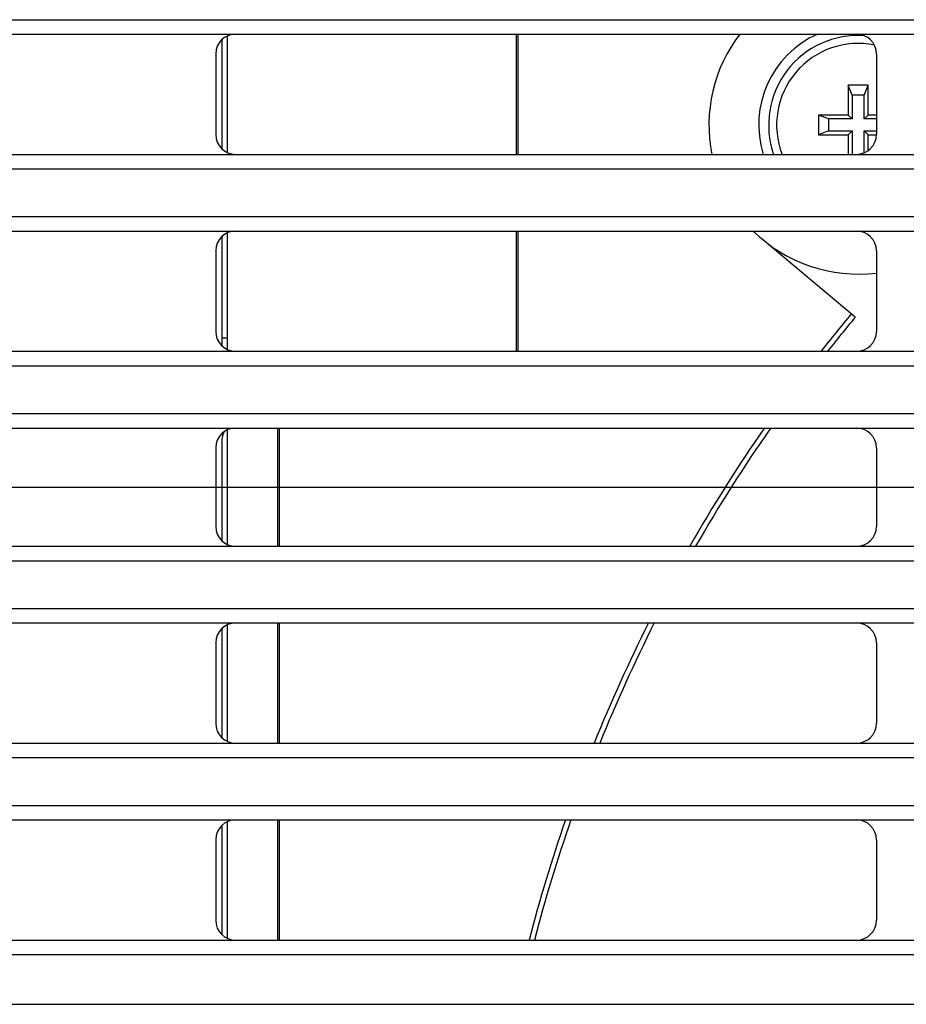
# Model space of a CAD drawing. Extents: x 551 to 2957, y 490 to 2220.
# Drawn here: x 800 to 844, y 971 to 1020 of the extents above; entities that cross this region are included whole.
import ezdxf

# ---------------------------------------------------------------- set-up
doc = ezdxf.new("R2010")
doc.units = 0
doc.header["$LTSCALE"] = 30
doc.header["$MEASUREMENT"] = 0
doc.linetypes.add('CENTER2', pattern=[24, 12, -5, 2, -5])
doc.layers.add('1-0', color=7, linetype='CONTINUOUS')

msp = doc.modelspace()

# ---------------------------------------------------------------- linework, layer by layer
at = {"layer": '1-0', "color": 0, "linetype": 'Continuous'}
for p, q in [((784.4744, 1020.4867), (1229.9034, 1020.4867)), ((784.3704, 1019.7617), (1230.0084, 1019.7617)), ((824.6894, 1019.7617), (824.6894, 1013.7167)), ((824.7764, 1019.7617), (824.7764, 1013.7167)), ((809.8894, 1019.4747), (809.8894, 1014.0027)), ((810.1894, 1013.8007), (810.1894, 1019.6777)), ((809.5894, 1018.7617), (809.5894, 1014.7167)), ((842.7894, 1018.7617), (842.7894, 1014.7167)), ((841.3734, 1017.1947), (841.3734, 1015.6947)), ((841.5734, 1016.6947), (841.3734, 1017.1947)), ((842.3734, 1017.1947), (841.3734, 1017.1947)), ((842.1734, 1016.6947), (842.3734, 1017.1947)), ((842.3734, 1015.6947), (842.3734, 1017.1947)), ((841.5734, 1016.6947), (841.5734, 1015.4947)), ((842.1734, 1016.6947), (841.5734, 1016.6947)), ((842.1734, 1015.4947), (842.1734, 1016.6947)), ((839.8734, 1015.6947), (839.8734, 1014.6947)), ((840.3734, 1015.4947), (839.8734, 1015.6947)), ((841.3734, 1015.6947), (839.8734, 1015.6947)), ((840.3734, 1015.4947), (840.3734, 1014.8947)), ((841.5734, 1015.4947), (840.3734, 1015.4947)), ((841.5734, 1015.4947), (841.3734, 1015.6947)), ((842.1734, 1015.4947), (842.3734, 1015.6947)), ((842.7894, 1015.4947), (842.1734, 1015.4947)), ((842.7894, 1015.6947), (842.3734, 1015.6947)), ((840.3734, 1014.8947), (839.8734, 1014.6947)), ((840.3734, 1014.8947), (841.5734, 1014.8947)), ((841.5734, 1014.8947), (841.3734, 1014.6947)), ((841.5734, 1014.8947), (841.5734, 1013.7167)), ((842.1734, 1013.7937), (842.1734, 1014.8947)), ((842.1734, 1014.8947), (842.3734, 1014.6947)), ((842.1734, 1014.8947), (842.7894, 1014.8947)), ((839.8734, 1014.6947), (841.3734, 1014.6947)), ((841.3734, 1014.6947), (841.3734, 1013.7167)), ((842.3734, 1013.9057), (842.3734, 1014.6947)), ((842.3734, 1014.6947), (842.7884, 1014.6947)), ((784.3724, 1013.7167), (1230.0054, 1013.7167)), ((784.4784, 1012.9867), (1229.8994, 1012.9867)), ((784.4794, 1010.5867), (1229.8984, 1010.5867)), ((784.3744, 1009.8607), (1230.0034, 1009.8607)), ((824.6894, 1009.8607), (824.6894, 1003.8157)), ((824.7764, 1009.8607), (824.7764, 1003.8157)), ((809.8894, 1009.5737), (809.8894, 1004.2867)), ((810.1894, 1003.8997), (810.1894, 1009.7767)), ((841.7254, 1005.5287), (837.0524, 1009.4497)), ((809.5894, 1008.8607), (809.5894, 1004.8157)), ((842.7894, 1008.8607), (842.7894, 1004.8157)), ((809.8894, 1004.4867), (810.1894, 1004.4867)), ((784.3764, 1003.8157), (1230.0014, 1003.8157)), ((784.4814, 1003.0867), (1229.8964, 1003.0867)), ((784.4814, 1000.6867), (1229.8964, 1000.6867)), ((784.3774, 999.9587), (1230.0014, 999.9587)), ((812.6894, 999.9587), (812.6894, 994.0137)), ((812.7764, 999.9587), (812.7764, 994.0137)), ((810.1894, 994.0977), (810.1894, 999.8747)), ((809.5894, 998.9587), (809.5894, 995.0137)), ((809.8894, 999.2867), (809.8894, 994.3007)), ((842.7894, 998.9587), (842.7894, 995.0137)), ((784.3774, 994.0137), (1230.0014, 994.0137)), ((784.4814, 993.2867), (1229.8964, 993.2867)), ((784.4814, 990.8867), (1229.8964, 990.8867)), ((784.3764, 990.1577), (1230.0014, 990.1577)), ((810.1894, 984.1967), (810.1894, 990.0737)), ((812.6894, 990.1577), (812.6894, 984.1127)), ((812.7764, 990.1577), (812.7764, 984.1127)), ((809.8894, 989.8707), (809.8894, 984.3987)), ((809.5894, 989.1577), (809.5894, 985.1127)), ((842.7894, 989.1577), (842.7894, 985.1127)), ((784.3754, 984.1127), (1230.0034, 984.1127)), ((784.4794, 983.3867), (1229.8984, 983.3867)), ((784.4784, 980.9867), (1229.8994, 980.9867)), ((784.3734, 980.2567), (1230.0044, 980.2567)), ((810.1894, 974.2957), (810.1894, 980.1727)), ((812.6894, 980.2567), (812.6894, 974.2117)), ((812.7764, 980.2567), (812.7764, 974.2117)), ((809.8894, 979.9697), (809.8894, 974.4977)), ((809.5894, 979.2567), (809.5894, 975.2117)), ((842.7894, 979.2567), (842.7894, 975.2117)), ((784.3694, 974.2117), (1230.0084, 974.2117)), ((784.4744, 973.4867), (1229.9034, 973.4867)), ((784.4734, 970.9867), (1229.9044, 970.9867))]:
    msp.add_line(p, q, dxfattribs=at)
at = {"layer": '1-0', "color": 0, "linetype": 'CENTER2'}
msp.add_line((761.1264, 996.9867), (1253.3684, 996.9867), dxfattribs=at)
at = {"layer": '1-0', "color": 0, "linetype": 'Continuous'}
for centre, radius, start, end in [((810.5894, 1018.7617), 1, 90, 180), ((841.8734, 1015.1947), 7.5, 142.487, 191.372), ((841.8734, 1015.1947), 5, 114.033, 197.204), ((841.7894, 1018.7617), 1, 0, 90), ((841.8734, 1015.1947), 4.5, 86.162, 199.186), ((841.8734, 1015.1947), 4.1, 78.56, 201.163), ((810.5894, 1014.7167), 1, 180, 270), ((841.7894, 1014.7167), 1, 270, 0), ((810.5894, 1008.8607), 1, 90, 180), ((841.8734, 1015.1947), 7.5, 225.352, 277.014), ((841.7894, 1008.8607), 1, 0, 90), ((903.6854, 953.8247), 80.959, 140.155, 141.865), ((903.6854, 953.8247), 80.7, 140.156, 141.722), ((810.5894, 1004.8157), 1, 180, 270), ((841.7894, 1004.8157), 1, 270, 0), ((810.8894, 1004.2867), 1, 180, 191.903), ((810.5894, 998.9587), 1, 90, 180), ((903.6854, 953.8247), 80.959, 145.258, 150.234), ((903.6854, 953.8247), 80.7, 145.129, 150.131), ((841.7894, 998.9587), 1, 0, 90), ((810.8894, 999.2867), 1, 150.313, 180), ((810.5894, 995.0137), 1, 180, 270), ((841.7894, 995.0137), 1, 270, 0), ((810.5894, 989.1577), 1, 90, 180), ((903.6854, 953.8247), 80.959, 153.333, 158.029), ((903.6854, 953.8247), 80.7, 153.24, 157.954), ((841.7894, 989.1577), 1, 0, 90), ((810.5894, 985.1127), 1, 180, 270), ((841.7894, 985.1127), 1, 270, 0), ((810.5894, 979.2567), 1, 90, 180), ((903.6854, 953.8247), 80.959, 160.943, 165.414), ((903.6854, 953.8247), 80.7, 160.879, 165.366), ((841.7894, 979.2567), 1, 0, 90), ((810.5894, 975.2117), 1, 180, 270), ((841.7894, 975.2117), 1, 270, 0)]:
    msp.add_arc(centre, radius, start, end, dxfattribs=at)

doc.saveas('drawing.dxf')
